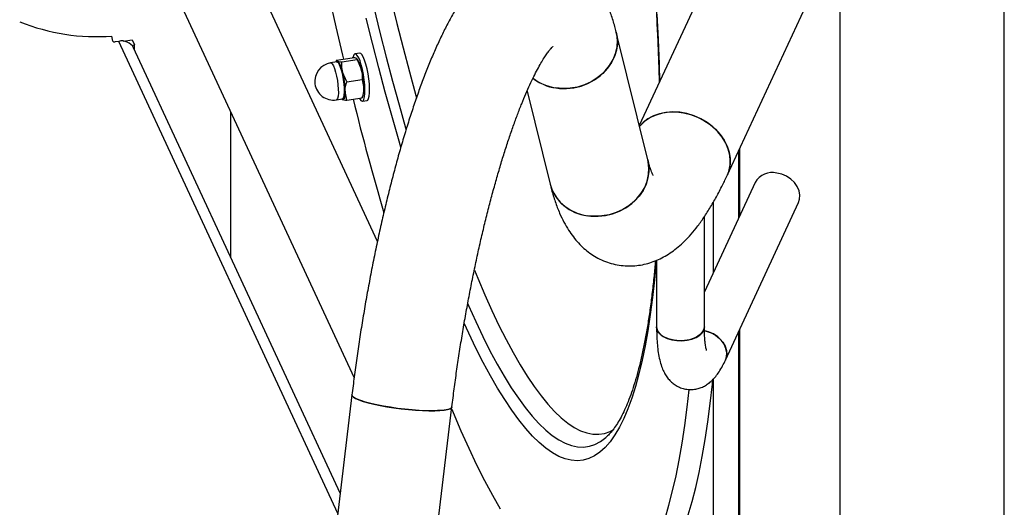
# Model space of a CAD drawing. Units: millimetres. Extents: x 0 to 59.4, y 0 to 42.1.
# Drawn here: x 47.4 to 48.7, y 34.6 to 35.3 of the extents above; entities that cross this region are included whole.
import ezdxf

# ---------------------------------------------------------------- set-up
doc = ezdxf.new("R2010")
doc.units = ezdxf.units.MM

msp = doc.modelspace()

# ---------------------------------------------------------------- linework, layer by layer
at = {"color": 7, "linetype": 'Continuous', "lineweight": 25}
for p, q in [((48.6748, 33.5716), (48.6748, 36.01)), ((47.4491, 35.5583), (47.8046, 34.7924)), ((48.3873, 35.5631), (48.1863, 35.13)), ((48.3042, 35.0637), (48.5096, 35.5063)), ((47.8357, 34.9746), (47.6494, 35.376)), ((48.4551, 33.8269), (48.4551, 35.3745)), ((48.1977, 35.0839), (48.1555, 35.2547)), ((47.4817, 35.2425), (47.4805, 35.2494)), ((47.4896, 35.2423), (47.4847, 35.2416)), ((47.4956, 35.2425), (47.5077, 35.2442)), ((47.5074, 35.2369), (47.5108, 35.2375)), ((47.5077, 35.2442), (47.5108, 35.2375)), ((47.5108, 35.2308), (47.5108, 35.2375)), ((47.786, 34.6381), (47.5095, 35.2336)), ((47.8121, 35.2266), (47.806, 35.2257)), ((47.7814, 35.2148), (47.7732, 35.2135)), ((47.7812, 35.2171), (47.7803, 35.2146)), ((47.7812, 35.2173), (47.8019, 35.2205)), ((47.788, 35.215), (47.8086, 35.2182)), ((47.8092, 35.2182), (47.8086, 35.219)), ((47.8086, 35.2182), (47.8142, 35.2052)), ((47.7947, 35.1883), (47.7891, 35.2013)), ((47.7947, 35.1883), (47.8153, 35.1915)), ((47.8153, 35.1915), (47.8176, 35.1795)), ((47.7947, 35.1638), (47.7925, 35.1757)), ((47.8154, 35.1671), (47.8166, 35.1705)), ((48.0361, 35.1759), (48.0669, 35.0515)), ((47.7809, 35.1641), (47.7891, 35.1654)), ((47.788, 35.1652), (47.788, 35.1652)), ((47.789, 35.165), (47.7885, 35.1653)), ((47.7947, 35.1638), (47.8153, 35.1669)), ((47.8153, 35.1669), (47.8154, 35.1671)), ((47.8157, 35.1624), (47.8219, 35.1634)), ((47.6395, 34.9536), (47.6395, 35.148)), ((48.3192, 35.096), (48.3192, 35.006)), ((48.3203, 35.0986), (48.3203, 35.0086)), ((48.3413, 35.0537), (48.2734, 34.9074)), ((48.2853, 35.0272), (48.2853, 34.9331)), ((48.3015, 34.8159), (48.3993, 35.0267)), ((48.2734, 34.8605), (48.2734, 35.008)), ((48.2094, 34.9496), (48.2094, 34.8605)), ((48.3203, 34.8565), (48.3203, 33.8242)), ((48.3192, 34.854), (48.3192, 33.8419)), ((48.2853, 34.7907), (48.2853, 33.8242)), ((47.8017, 34.7695), (47.7594, 34.4165)), ((47.8933, 34.4004), (47.9355, 34.7535)), ((48.1418, 34.7129), (48.142, 34.7131))]:
    msp.add_line(p, q, dxfattribs=at)
at = {"color": 8, "linetype": 'Continuous', "lineweight": 25}
for p, q in [((47.7827, 34.6108), (47.4896, 35.2423)), ((47.9581, 34.8523), (47.952, 34.8655))]:
    msp.add_line(p, q, dxfattribs=at)
at = {"color": 7, "linetype": 'Continuous', "lineweight": 25, "flags": 128}
for points in [[(47.7718, 35.2996), (47.7803, 35.2616), (47.789, 35.224), (47.7902, 35.2186)], [(48.0439, 35.193), (48.0446, 35.1925), (48.0523, 35.1875), (48.0607, 35.1837), (48.0698, 35.181), (48.0793, 35.1795), (48.089, 35.1793), (48.0988, 35.1803), (48.1083, 35.1826), (48.1175, 35.1861), (48.1261, 35.1907), (48.1339, 35.1963), (48.1408, 35.2028), (48.1466, 35.2101), (48.1512, 35.218), (48.1545, 35.2263), (48.1565, 35.2349), (48.157, 35.2436), (48.156, 35.2521), (48.1555, 35.2547)], [(48.1555, 35.2548), (48.1567, 35.2479), (48.1569, 35.2392), (48.1557, 35.2306), (48.1531, 35.2221), (48.1491, 35.214), (48.1439, 35.2064), (48.1375, 35.1995), (48.1301, 35.1934), (48.1219, 35.1883), (48.113, 35.1842), (48.1036, 35.1813), (48.0939, 35.1796), (48.0841, 35.1792), (48.0745, 35.1801)], [(47.8116, 35.1664), (47.8119, 35.1659), (47.8136, 35.1634), (47.8153, 35.1624), (47.8167, 35.1629), (47.8178, 35.1648), (47.8186, 35.1681), (47.819, 35.1727), (47.8191, 35.1782), (47.8188, 35.1844), (47.8181, 35.1911), (47.8171, 35.198), (47.8157, 35.2046), (47.8142, 35.2108), (47.8125, 35.2162), (47.8107, 35.2205), (47.8089, 35.2236), (47.8072, 35.2253), (47.8057, 35.2256), (47.8044, 35.2244), (47.8035, 35.2218), (47.8032, 35.2207)], [(47.8219, 35.1634), (47.8228, 35.1639), (47.824, 35.1658), (47.8248, 35.1691), (47.8252, 35.1736), (47.8253, 35.1791), (47.825, 35.1854), (47.8243, 35.1921), (47.8232, 35.1989), (47.8219, 35.2056), (47.8204, 35.2118), (47.8186, 35.2171), (47.8169, 35.2215), (47.8151, 35.2246), (47.8134, 35.2263), (47.8121, 35.2266)], [(47.7809, 35.2147), (47.7812, 35.215), (47.7824, 35.2153), (47.7839, 35.2141), (47.7855, 35.2115), (47.787, 35.2077), (47.7886, 35.2029), (47.7899, 35.1973), (47.791, 35.1913), (47.7918, 35.1852), (47.7922, 35.1795), (47.7923, 35.1743), (47.792, 35.1701), (47.7913, 35.167), (47.7903, 35.1653), (47.789, 35.165), (47.789, 35.165)], [(47.7891, 35.1654), (47.7897, 35.1657), (47.7907, 35.1674), (47.7914, 35.1704), (47.7917, 35.1746), (47.7917, 35.1796), (47.7912, 35.1853), (47.7904, 35.1912), (47.7894, 35.1971), (47.788, 35.2026), (47.7866, 35.2073), (47.785, 35.211), (47.7835, 35.2136), (47.782, 35.2147), (47.7814, 35.2148)], [(47.7925, 35.1757), (47.7924, 35.173), (47.7922, 35.1707), (47.7919, 35.1686), (47.7916, 35.167), (47.7911, 35.1657), (47.7905, 35.1649), (47.7898, 35.1645), (47.7891, 35.1645)], [(47.7891, 35.1645), (47.7883, 35.165), (47.7881, 35.1652)], [(48.3081, 35.082), (48.3074, 35.0901), (48.3054, 35.0983), (48.302, 35.1063), (48.2973, 35.1141), (48.2915, 35.1213), (48.2847, 35.1279), (48.2769, 35.1338), (48.2685, 35.1388), (48.2595, 35.1428), (48.2501, 35.1457), (48.2406, 35.1475), (48.2312, 35.148), (48.222, 35.1474), (48.2133, 35.1456), (48.2051, 35.1427), (48.1978, 35.1387), (48.1915, 35.1337), (48.1867, 35.1284)], [(48.1867, 35.1284), (48.1887, 35.1309), (48.1945, 35.1363), (48.2014, 35.1408), (48.2091, 35.1443), (48.2176, 35.1467), (48.2266, 35.1479), (48.2359, 35.1479), (48.2454, 35.1467), (48.2549, 35.1444), (48.264, 35.1409), (48.2728, 35.1364), (48.2809, 35.131), (48.2882, 35.1247), (48.2946, 35.1178), (48.2998, 35.1102), (48.3038, 35.1023), (48.3066, 35.0942), (48.308, 35.0861), (48.308, 35.078), (48.3066, 35.0703), (48.3042, 35.0637)], [(48.0669, 35.0515), (48.0673, 35.0499), (48.0703, 35.0418), (48.0747, 35.0343), (48.0802, 35.0275), (48.0869, 35.0216), (48.0945, 35.0167), (48.103, 35.0128), (48.1121, 35.0101), (48.1216, 35.0086), (48.1313, 35.0084), (48.1411, 35.0095), (48.1506, 35.0118), (48.1598, 35.0152), (48.1684, 35.0198), (48.1762, 35.0255), (48.1831, 35.032), (48.1889, 35.0393), (48.1935, 35.0471), (48.1968, 35.0555), (48.1987, 35.0641), (48.1992, 35.0727), (48.1983, 35.0813), (48.1977, 35.0839)], [(48.1977, 35.0839), (48.199, 35.077), (48.1992, 35.0684), (48.1979, 35.0597), (48.1953, 35.0513), (48.1914, 35.0431), (48.1862, 35.0355), (48.1798, 35.0286), (48.1724, 35.0225), (48.1642, 35.0174), (48.1553, 35.0134), (48.1459, 35.0105), (48.1362, 35.0088), (48.1264, 35.0084), (48.1168, 35.0092)], [(48.3993, 35.0267), (48.4008, 35.0312), (48.4012, 35.0368), (48.4001, 35.0426), (48.3976, 35.0482), (48.3939, 35.0535), (48.389, 35.0581), (48.3833, 35.0619), (48.3769, 35.0647), (48.3703, 35.0663)], [(48.2331, 34.8426), (48.2267, 34.8441), (48.2209, 34.8463), (48.2161, 34.8492), (48.2125, 34.8526), (48.2102, 34.8563), (48.2094, 34.8603), (48.2094, 34.8605)], [(48.2094, 34.8605), (48.2096, 34.8583), (48.2112, 34.8544), (48.2141, 34.8508), (48.2184, 34.8476), (48.2237, 34.8451), (48.2298, 34.8432), (48.2365, 34.8422), (48.2434, 34.842), (48.2503, 34.8427), (48.2567, 34.8442), (48.2623, 34.8465), (48.2671, 34.8494), (48.2706, 34.8529), (48.2727, 34.8567), (48.2734, 34.8605)], [(48.2734, 34.8605), (48.2733, 34.8586), (48.2718, 34.8547), (48.269, 34.8511), (48.2648, 34.8479), (48.2596, 34.8453), (48.2535, 34.8434), (48.2469, 34.8423), (48.24, 34.842), (48.2331, 34.8426)], [(48.3015, 34.8159), (48.303, 34.8205), (48.3033, 34.826), (48.3023, 34.8318), (48.2998, 34.8374), (48.296, 34.8427), (48.2912, 34.8473), (48.2855, 34.8511), (48.2791, 34.8539), (48.2725, 34.8555)], [(48.2735, 34.8554), (48.2758, 34.8549), (48.2823, 34.8526), (48.2884, 34.8493), (48.2937, 34.8451), (48.2981, 34.8401), (48.3012, 34.8346), (48.303, 34.8289), (48.3033, 34.8232), (48.3023, 34.8178), (48.3015, 34.8159)], [(48.1694, 34.5005), (48.1753, 34.5018), (48.1835, 34.5048), (48.1915, 34.5091), (48.1993, 34.5149), (48.2068, 34.522), (48.2141, 34.5305), (48.2211, 34.5403), (48.2278, 34.5515), (48.2342, 34.564), (48.2403, 34.5778), (48.2462, 34.5929), (48.2517, 34.6093), (48.2569, 34.627), (48.2618, 34.6459), (48.2664, 34.666), (48.2706, 34.6873), (48.2746, 34.7098), (48.2781, 34.7334), (48.2813, 34.7581), (48.2842, 34.7839), (48.2848, 34.7897)], [(48.2208, 34.6045), (48.226, 34.6222), (48.2309, 34.6411), (48.2355, 34.6612), (48.2397, 34.6825), (48.2436, 34.705), (48.2472, 34.7286), (48.2504, 34.7533), (48.253, 34.7764)], [(47.8017, 34.7695), (47.802, 34.7683), (47.8036, 34.7666), (47.8066, 34.7647), (47.811, 34.7628), (47.8165, 34.7609), (47.8232, 34.759), (47.8308, 34.7571), (47.8393, 34.7554), (47.8484, 34.7537), (47.8579, 34.7523), (47.8676, 34.751), (47.8774, 34.7499), (47.8869, 34.7491), (47.8961, 34.7486), (47.9047, 34.7483), (47.9125, 34.7484), (47.9194, 34.7486), (47.9252, 34.7492), (47.9298, 34.7501), (47.9331, 34.7511), (47.935, 34.7524), (47.9355, 34.7535)], [(47.8531, 34.753), (47.8438, 34.7545), (47.835, 34.7562), (47.8269, 34.7581), (47.8197, 34.76), (47.8136, 34.7619), (47.8086, 34.7638), (47.805, 34.7657), (47.8026, 34.7674), (47.8017, 34.7691), (47.8017, 34.7695)], [(47.9355, 34.7535), (47.9355, 34.7531), (47.9343, 34.7517), (47.9316, 34.7506), (47.9277, 34.7496), (47.9225, 34.7489), (47.9161, 34.7485), (47.9087, 34.7483), (47.9005, 34.7484), (47.8916, 34.7488), (47.8822, 34.7495), (47.8725, 34.7504), (47.8627, 34.7516), (47.8531, 34.753)], [(47.9352, 34.7504), (47.937, 34.7461), (47.9475, 34.7217), (47.9581, 34.6984), (47.9686, 34.6762), (47.9792, 34.6553), (47.9897, 34.6355), (48.0001, 34.617)]]:
    msp.add_lwpolyline(points, dxfattribs=at)
at = {"color": 8, "linetype": 'Continuous', "lineweight": 25, "flags": 128}
for points in [[(47.8539, 35.2995), (47.8619, 35.2662), (47.8702, 35.2335), (47.8787, 35.2014), (47.8873, 35.17), (47.8881, 35.167)], [(47.8309, 35.2877), (47.8391, 35.2542), (47.8474, 35.2213), (47.856, 35.189), (47.8647, 35.1574), (47.8735, 35.1266), (47.8742, 35.1243)], [(48.2097, 35.2786), (48.2114, 35.245), (48.2128, 35.2119), (48.2135, 35.1886)], [(47.8672, 35.1007), (47.8638, 35.1121), (47.8549, 35.143), (47.8461, 35.1746), (47.8375, 35.207), (47.8291, 35.24), (47.8208, 35.2735)], [(47.7732, 35.2135), (47.7738, 35.2135), (47.7752, 35.2123), (47.7768, 35.2098), (47.7783, 35.206), (47.7798, 35.2013), (47.7811, 35.1958), (47.7822, 35.1899), (47.783, 35.184), (47.7834, 35.1783), (47.7835, 35.1733), (47.7832, 35.1691), (47.7825, 35.1661), (47.7815, 35.1644), (47.7809, 35.1641)], [(48.2088, 34.9488), (48.2087, 34.9481), (48.2065, 34.9233), (48.2039, 34.8996), (48.2009, 34.877), (48.1976, 34.8554), (48.194, 34.835), (48.19, 34.8158), (48.1857, 34.7978), (48.1811, 34.781), (48.1762, 34.7654), (48.1709, 34.7511), (48.1654, 34.7381), (48.1596, 34.7264), (48.1535, 34.716), (48.1471, 34.707), (48.1404, 34.6993), (48.1335, 34.693), (48.1263, 34.6881), (48.1189, 34.6845), (48.1113, 34.6823), (48.1034, 34.6815), (48.0953, 34.6821), (48.0871, 34.6841), (48.0787, 34.6874), (48.07, 34.6922), (48.0613, 34.6983), (48.0524, 34.7058), (48.0433, 34.7146), (48.0342, 34.7248), (48.0249, 34.7363), (48.0155, 34.7491), (48.0061, 34.7632), (47.9966, 34.7785), (47.987, 34.7952), (47.9774, 34.813), (47.9677, 34.8321), (47.9581, 34.8523)], [(47.9655, 34.9365), (47.97, 34.9256), (47.9795, 34.9034), (47.989, 34.8823), (47.9985, 34.8624), (48.008, 34.8436), (48.0175, 34.8261), (48.0269, 34.8097), (48.0363, 34.7947), (48.0456, 34.7809), (48.0549, 34.7684), (48.064, 34.7572), (48.073, 34.7474), (48.0819, 34.7389), (48.0907, 34.7318), (48.0993, 34.7261), (48.1078, 34.7217), (48.116, 34.7187), (48.1241, 34.7171), (48.132, 34.7169), (48.1397, 34.7181), (48.1472, 34.7207), (48.1518, 34.7231)], [(47.9566, 34.8912), (47.9577, 34.8889), (47.9673, 34.8676)], [(47.9673, 34.8676), (47.9769, 34.8475), (47.9864, 34.8286), (47.996, 34.8108), (48.0055, 34.7944), (48.015, 34.7791), (48.0244, 34.7652), (48.0337, 34.7526), (48.0429, 34.7413), (48.052, 34.7313), (48.061, 34.7226), (48.0698, 34.7154), (48.0785, 34.7095), (48.0871, 34.705), (48.0954, 34.7019), (48.1036, 34.7001), (48.1116, 34.6998), (48.1194, 34.7009), (48.1269, 34.7033), (48.1342, 34.7072), (48.1413, 34.7124), (48.1418, 34.7129)]]:
    msp.add_lwpolyline(points, dxfattribs=at)
at = {"color": 7, "linetype": 'Continuous', "lineweight": 25}
for centre, radius, start, end in [((47.4605, 35.5289), 0.2803, 248.3314, 274.0825), ((47.484, 35.2446), 0.00311, 222.74, 283.4467), ((47.494, 35.2253), 0.0176, 28.267, 104.613), ((47.777, 35.1888), 0.025, 98.793, 187.4775), ((47.782, 35.2142), 0.00165, 77.4652, 164.039), ((47.7644, 35.1986), 0.0249, 6.1449, 43.652), ((47.7736, 35.197), 0.0414, 11.4126, 30.7806), ((47.6806, 35.174), 0.1119, 0.8416, 14.1134), ((47.7057, 35.1779), 0.1119, 0.8416, 14.1134), ((47.777, 35.1888), 0.025, 187.4775, 278.793), ((48.0839, 35.2448), 0.0655, 232.2858, 261.7364), ((47.7895, 35.1781), 0.0281, 344.3175, 2.888), ((51.6402, 36.1191), 3.9538, 193.9627, 196.2465), ((48.265, 35.0818), 0.0431, 335.2289, 0.3111), ((48.3642, 35.0408), 0.0262, 76.4532, 150.6669), ((48.1233, 35.0675), 0.0587, 195.8523, 263.5853)]:
    msp.add_arc(centre, radius, start, end, dxfattribs=at)
for points, knots in [([(48.0828, 36.0984), (48.0852, 36.0892), (48.0901, 36.0696), (48.0976, 36.0389), (48.1051, 36.0066), (48.1125, 35.9738), (48.1197, 35.9406), (48.1266, 35.907), (48.1334, 35.8732), (48.1399, 35.839), (48.1463, 35.8046), (48.1523, 35.7701), (48.1581, 35.7354), (48.1637, 35.7006), (48.169, 35.6657), (48.1741, 35.6308), (48.1788, 35.596), (48.1833, 35.5613), (48.1875, 35.5267), (48.1914, 35.4923), (48.195, 35.4581), (48.1983, 35.4242), (48.2013, 35.3905), (48.204, 35.3573), (48.2064, 35.3244), (48.2085, 35.292), (48.2102, 35.26), (48.2116, 35.2286), (48.2125, 35.2044), (48.2128, 35.1908), (48.2129, 35.1873)], [0, 0, 0, 0, 0.03254, 0.069237, 0.105941, 0.142653, 0.17937, 0.216092, 0.252818, 0.289547, 0.32628, 0.363015, 0.399751, 0.436488, 0.473226, 0.509964, 0.546702, 0.583437, 0.620172, 0.656903, 0.693632, 0.730357, 0.767078, 0.803794, 0.840503, 0.877206, 0.913901, 0.950587, 0.987263, 1, 1, 1, 1]), ([(48.1555, 35.2547), (48.1548, 35.2573), (48.1528, 35.2654), (48.1487, 35.2784), (48.1433, 35.2928), (48.1373, 35.3053), (48.1312, 35.3159), (48.1247, 35.3252), (48.1178, 35.3334), (48.1104, 35.3406), (48.1025, 35.347), (48.0938, 35.3526), (48.0842, 35.3574), (48.0738, 35.361), (48.0632, 35.3633), (48.0526, 35.3643), (48.0421, 35.3641), (48.0319, 35.3627), (48.022, 35.3602), (48.0125, 35.3567), (48.0034, 35.3522), (47.9945, 35.3468), (47.9859, 35.3405), (47.9773, 35.3329), (47.9686, 35.324), (47.9596, 35.3134), (47.9506, 35.3011), (47.9417, 35.2872), (47.933, 35.2722), (47.9248, 35.2564), (47.9169, 35.2399), (47.9093, 35.2227), (47.902, 35.2049), (47.8949, 35.1863), (47.888, 35.1671), (47.8813, 35.1472), (47.8748, 35.1267), (47.8684, 35.1055), (47.8622, 35.0837), (47.8562, 35.0614), (47.8504, 35.0386), (47.8448, 35.0154), (47.8394, 34.9917), (47.8342, 34.9676), (47.8292, 34.9433), (47.8245, 34.9187), (47.82, 34.8939), (47.8158, 34.8689), (47.8118, 34.8439), (47.8081, 34.8188), (47.8047, 34.794), (47.8027, 34.7776), (47.8017, 34.7695)], [0, 0, 0, 0, 0.012028, 0.038037, 0.064554, 0.086533, 0.10613, 0.123773, 0.139943, 0.155035, 0.169356, 0.18314, 0.198047, 0.212455, 0.226496, 0.240313, 0.254022, 0.267741, 0.281619, 0.29583, 0.310586, 0.326146, 0.342835, 0.361051, 0.381239, 0.403754, 0.428471, 0.454418, 0.480151, 0.505203, 0.529609, 0.553496, 0.576984, 0.600163, 0.623102, 0.645853, 0.668453, 0.690933, 0.713315, 0.735617, 0.757855, 0.78004, 0.802182, 0.824288, 0.846367, 0.868425, 0.890467, 0.912498, 0.934523, 0.956547, 0.978573, 1, 1, 1, 1]), ([(47.9355, 34.7535), (47.936, 34.7576), (47.9375, 34.7695), (47.9401, 34.7894), (47.9435, 34.813), (47.9471, 34.8366), (47.951, 34.8602), (47.9551, 34.8837), (47.9595, 34.9069), (47.964, 34.9298), (47.9688, 34.9525), (47.9737, 34.9747), (47.9788, 34.9964), (47.9841, 35.0175), (47.9895, 35.0381), (47.995, 35.0579), (48.0006, 35.077), (48.0062, 35.0953), (48.0119, 35.1127), (48.0176, 35.1292), (48.0233, 35.1447), (48.0289, 35.1591), (48.0345, 35.1724), (48.0398, 35.1845), (48.045, 35.1954), (48.05, 35.205), (48.0546, 35.2133), (48.0589, 35.2203), (48.0626, 35.2259), (48.0658, 35.2301), (48.0683, 35.2331), (48.0698, 35.2348), (48.0706, 35.2354), (48.0704, 35.2353), (48.0704, 35.2352)], [0, 0, 0, 0, 0.018194, 0.052778, 0.087378, 0.121988, 0.156602, 0.191209, 0.225802, 0.260373, 0.294914, 0.329414, 0.363866, 0.398256, 0.432573, 0.466802, 0.500924, 0.53492, 0.568765, 0.602431, 0.635881, 0.669075, 0.701961, 0.734479, 0.766557, 0.798109, 0.829038, 0.859236, 0.888587, 0.916981, 0.944324, 0.970565, 0.995718, 1, 1, 1, 1]), ([(47.7812, 35.2173), (47.7812, 35.2168), (47.7811, 35.2163), (47.7821, 35.2159), (47.7824, 35.2158)], [0, 0, 0, 0, 0.745921, 1, 1, 1, 1]), ([(47.7824, 35.2158), (47.7835, 35.2155), (47.785, 35.2152), (47.7874, 35.2151), (47.788, 35.215)], [0, 0, 0, 0, 0.760801, 1, 1, 1, 1]), ([(47.7891, 35.2013), (47.789, 35.2016), (47.7879, 35.2061), (47.7879, 35.2107), (47.788, 35.215)], [0, 0, 0, 0, 0.070215, 1, 1, 1, 1]), ([(47.8075, 35.2197), (47.8072, 35.2198), (47.8059, 35.2201), (47.8036, 35.2203), (47.8019, 35.2205)], [0, 0, 0, 0, 0.254079, 1, 1, 1, 1]), ([(47.8086, 35.2182), (47.8087, 35.2183), (47.8089, 35.2189), (47.8081, 35.2194), (47.8075, 35.2197)], [0, 0, 0, 0, 0.239199, 1, 1, 1, 1]), ([(47.8142, 35.2052), (47.8143, 35.2049), (47.8154, 35.2003), (47.8154, 35.1957), (47.8153, 35.1915)], [0, 0, 0, 0, 0.070215, 1, 1, 1, 1]), ([(47.7925, 35.1757), (47.7925, 35.176), (47.7925, 35.1801), (47.7936, 35.1843), (47.7947, 35.1883)], [0, 0, 0, 0, 0.070215, 1, 1, 1, 1]), ([(47.8176, 35.1795), (47.8176, 35.1793), (47.8175, 35.1751), (47.8164, 35.1709), (47.8153, 35.1669)], [0, 0, 0, 0, 0.070215, 1, 1, 1, 1]), ([(47.7883, 35.1652), (47.7883, 35.1651), (47.7883, 35.1648), (47.7888, 35.1646), (47.7891, 35.1645)], [0, 0, 0, 0, 0.46869, 1, 1, 1, 1]), ([(47.7891, 35.1645), (47.7902, 35.1643), (47.7917, 35.164), (47.7941, 35.1638), (47.7947, 35.1638)], [0, 0, 0, 0, 0.760801, 1, 1, 1, 1]), ([(48.205, 35.0628), (48.205, 35.0628), (48.205, 35.0627), (48.2044, 35.0638), (48.2034, 35.066), (48.202, 35.0694), (48.2004, 35.0742), (48.1989, 35.0791), (48.1981, 35.0827), (48.1977, 35.0839)], [0, 0, 0, 0, 0.082654, 0.234068, 0.391695, 0.556268, 0.728038, 0.906874, 1, 1, 1, 1]), ([(48.0669, 35.0515), (48.0675, 35.0489), (48.0696, 35.0408), (48.0736, 35.0278), (48.0791, 35.0134), (48.0851, 35.0009), (48.0912, 34.9903), (48.0977, 34.981), (48.1045, 34.9728), (48.1119, 34.9656), (48.1198, 34.9592), (48.1286, 34.9536), (48.1382, 34.9488), (48.1486, 34.9452), (48.1592, 34.9429), (48.1698, 34.9419), (48.1803, 34.9421), (48.1905, 34.9435), (48.2004, 34.946), (48.2098, 34.9495), (48.219, 34.954), (48.2278, 34.9594), (48.2365, 34.9657), (48.2451, 34.9733), (48.2538, 34.9822), (48.2627, 34.9928), (48.2717, 35.0051), (48.2807, 35.019), (48.2894, 35.034), (48.2971, 35.0489), (48.302, 35.0591), (48.3042, 35.0637)], [0, 0, 0, 0, 0.022891, 0.072392, 0.122859, 0.16469, 0.201987, 0.235564, 0.266339, 0.295063, 0.322319, 0.348551, 0.376923, 0.404345, 0.431066, 0.457364, 0.483455, 0.509564, 0.535976, 0.563024, 0.591107, 0.62072, 0.652483, 0.687152, 0.725573, 0.768424, 0.815466, 0.864848, 0.913823, 0.961502, 1, 1, 1, 1]), ([(48.2078, 34.949), (48.2072, 34.9423), (48.2059, 34.9279), (48.2036, 34.907), (48.201, 34.8859), (48.198, 34.8659), (48.1947, 34.8469), (48.1912, 34.8291), (48.1874, 34.8124), (48.1834, 34.7968), (48.1792, 34.7825), (48.1748, 34.7693), (48.1702, 34.7574), (48.1654, 34.7468), (48.1606, 34.7374), (48.1557, 34.7293), (48.1508, 34.7224), (48.1462, 34.7169), (48.1432, 34.7142), (48.1419, 34.713)], [0, 0, 0, 0, 0.052248, 0.113112, 0.173888, 0.234561, 0.295115, 0.35553, 0.415783, 0.475846, 0.535691, 0.595287, 0.654604, 0.713619, 0.772325, 0.830752, 0.888998, 0.947238, 1, 1, 1, 1]), ([(48.2094, 34.8605), (48.2094, 34.8585), (48.2095, 34.8528), (48.2098, 34.8437), (48.2106, 34.8334), (48.212, 34.8234), (48.2139, 34.8142), (48.2165, 34.8062), (48.2195, 34.7995), (48.2229, 34.7938), (48.2269, 34.7889), (48.2316, 34.7846), (48.237, 34.7811), (48.2432, 34.7784), (48.2499, 34.7768), (48.2568, 34.7766), (48.2634, 34.7775), (48.2694, 34.7794), (48.2749, 34.7821), (48.2798, 34.7855), (48.2844, 34.7896), (48.2889, 34.7945), (48.2934, 34.8007), (48.2976, 34.8078), (48.3003, 34.8134), (48.3015, 34.8159)], [0, 0, 0, 0, 0.029115, 0.086443, 0.144955, 0.205791, 0.270533, 0.328996, 0.3746, 0.414351, 0.450753, 0.485265, 0.518766, 0.551771, 0.587803, 0.62235, 0.655804, 0.688834, 0.722227, 0.756957, 0.794404, 0.836633, 0.886691, 0.947719, 1, 1, 1, 1]), ([(48.2764, 34.829), (48.2764, 34.829), (48.2765, 34.8289), (48.2761, 34.83), (48.2755, 34.8322), (48.2749, 34.8357), (48.2743, 34.8405), (48.2738, 34.8465), (48.2735, 34.8532), (48.2734, 34.8582), (48.2734, 34.8605)], [0, 0, 0, 0, 0.057349, 0.167214, 0.287242, 0.418008, 0.558893, 0.708496, 0.865117, 1, 1, 1, 1])]:
    msp.add_open_spline(points, degree=3, knots=knots, dxfattribs=at)

doc.saveas('drawing.dxf')
